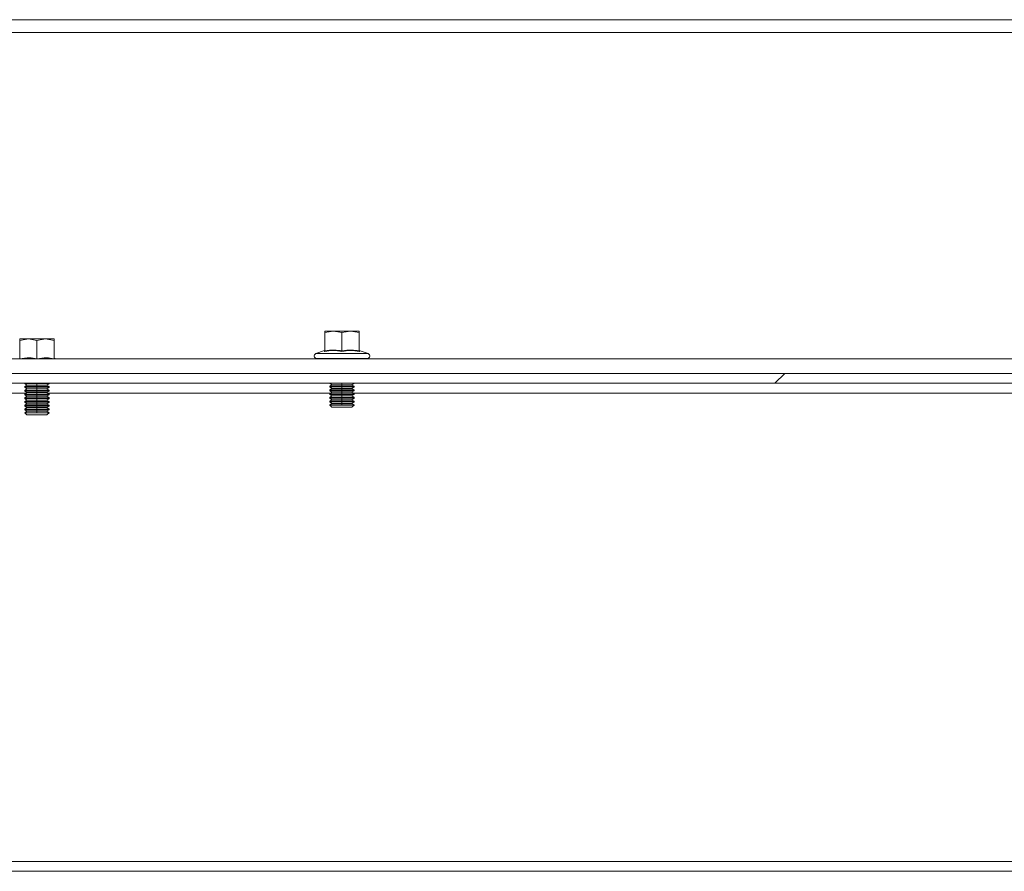
# Model space of a CAD drawing. Units: millimetres. Extents: x 63 to 8590, y 73 to 6123.
# Drawn here: x 6003 to 6204, y 2156 to 2331 of the extents above; entities that cross this region are included whole.
import ezdxf

# ---------------------------------------------------------------- set-up
doc = ezdxf.new("R2010")
doc.units = ezdxf.units.MM
doc.header["$LTSCALE"] = 5

msp = doc.modelspace()

# ---------------------------------------------------------------- hatches: boundary and pattern name
at = {"linetype": 'Continuous', "lineweight": 18}
h = msp.add_hatch(dxfattribs=at)
h.set_pattern_fill('ANSI32', scale=25, style=0)
h.set_pattern_definition([(45, (-3537.9, -2050.87), (-168.38, 168.38), []), (45, (-3425.64, -2050.87), (-168.38, 168.38), [])])
h.paths.add_polyline_path([(5740.72, 2256.22), (6271.52, 2256.22), (6271.52, 2258.22), (5740.72, 2258.22)], flags=0)

# ---------------------------------------------------------------- linework, layer by layer
at = {"color": 7, "linetype": 'Continuous', "lineweight": 18}
for p, q in [((5666.12, 2330.72), (6346.12, 2330.72)), ((6346.12, 2328.12), (5666.12, 2328.12)), ((6065.12, 2266.6), (6066.87, 2266.92)), ((6065.12, 2266.92), (6065.12, 2266.6)), ((6066.87, 2266.92), (6065.12, 2266.92)), ((6065.12, 2262.84), (6065.12, 2266.6)), ((6066.87, 2266.92), (6068.62, 2266.6)), ((6070.37, 2266.92), (6066.87, 2266.92)), ((6068.62, 2266.6), (6070.37, 2266.92)), ((6068.62, 2262.84), (6068.62, 2266.6)), ((6070.37, 2266.92), (6072.12, 2266.6)), ((6072.12, 2266.92), (6070.37, 2266.92)), ((6072.12, 2266.6), (6072.12, 2266.92)), ((6072.12, 2262.84), (6072.12, 2266.6)), ((6002.62, 2265), (6004.37, 2265.32)), ((6002.62, 2265.32), (6002.62, 2265)), ((6004.37, 2265.32), (6002.62, 2265.32)), ((6002.62, 2261.24), (6002.62, 2265)), ((6004.37, 2265.32), (6006.12, 2265)), ((6007.87, 2265.32), (6004.37, 2265.32)), ((6006.12, 2265), (6007.87, 2265.32)), ((6006.12, 2261.24), (6006.12, 2265)), ((6007.87, 2265.32), (6009.62, 2265)), ((6009.62, 2265.32), (6007.87, 2265.32)), ((6009.62, 2265), (6009.62, 2265.32)), ((6009.62, 2261.24), (6009.62, 2265)), ((6065.05, 2262.94), (6063.24, 2262.29)), ((6063.24, 2262.29), (6073.99, 2262.29)), ((6065.04, 2262.74), (6065.05, 2262.94)), ((6072.18, 2262.94), (6072.19, 2262.74)), ((6072.18, 2262.94), (6073.99, 2262.29)), ((5673.62, 2261.22), (6338.62, 2261.22)), ((6009.68, 2261.34), (6010.03, 2261.22)), ((6063.42, 2261.32), (6063.42, 2261.22)), ((6063.42, 2261.32), (6073.82, 2261.32)), ((6073.82, 2261.22), (6073.82, 2261.32)), ((5650.72, 2258.22), (6361.52, 2258.22)), ((5650.72, 2256.22), (6361.52, 2256.22)), ((6003.62, 2256.16), (6003.62, 2256.22)), ((6003.62, 2256.16), (6004.06, 2255.85)), ((6003.62, 2256.16), (6006.12, 2256.16)), ((6004.06, 2255.85), (6003.62, 2255.54)), ((6004.06, 2255.85), (6006.12, 2255.85)), ((6006.12, 2256.16), (6008.62, 2256.16)), ((6006.12, 2255.85), (6006.12, 2256.16)), ((6006.12, 2255.85), (6006.12, 2255.54)), ((6006.12, 2255.85), (6008.17, 2255.85)), ((6008.17, 2255.85), (6008.62, 2256.16)), ((6008.62, 2255.54), (6008.17, 2255.85)), ((6008.62, 2256.16), (6008.62, 2256.22)), ((6066.56, 2255.92), (6066.12, 2255.6)), ((6066.13, 2256.22), (6066.56, 2255.92)), ((6066.56, 2255.92), (6068.62, 2255.92)), ((6068.62, 2255.92), (6068.62, 2255.6)), ((6068.62, 2255.92), (6070.67, 2255.92)), ((6070.67, 2255.92), (6071.1, 2256.22)), ((6071.12, 2255.6), (6070.67, 2255.92)), ((5945.91, 2254.22), (6003.92, 2254.22)), ((6003.62, 2255.54), (6006.12, 2255.54)), ((6003.62, 2255.39), (6003.62, 2255.54)), ((6003.62, 2255.39), (6004.06, 2255.08)), ((6003.62, 2255.39), (6006.12, 2255.39)), ((6004.06, 2255.08), (6003.62, 2254.77)), ((6003.62, 2254.77), (6006.12, 2254.77)), ((6003.62, 2254.63), (6003.62, 2254.77)), ((6003.62, 2254.63), (6004.06, 2254.32)), ((6003.62, 2254.63), (6006.12, 2254.63)), ((6004.06, 2254.32), (6003.62, 2254)), ((6003.62, 2254), (6006.12, 2254)), ((6003.62, 2253.86), (6003.62, 2254)), ((6003.62, 2253.86), (6004.06, 2253.55)), ((6003.62, 2253.86), (6006.12, 2253.86)), ((6004.06, 2255.08), (6006.12, 2255.08)), ((6004.06, 2254.32), (6006.12, 2254.32)), ((6006.12, 2255.54), (6008.62, 2255.54)), ((6006.12, 2255.39), (6008.62, 2255.39)), ((6006.12, 2255.08), (6006.12, 2255.39)), ((6006.12, 2255.08), (6006.12, 2254.77)), ((6006.12, 2255.08), (6008.17, 2255.08)), ((6006.12, 2254.77), (6008.62, 2254.77)), ((6006.12, 2254.63), (6008.62, 2254.63)), ((6006.12, 2254.32), (6006.12, 2254.63)), ((6006.12, 2254.32), (6006.12, 2254)), ((6006.12, 2254.32), (6008.17, 2254.32)), ((6006.12, 2254), (6008.62, 2254)), ((6006.12, 2253.86), (6008.62, 2253.86)), ((6006.12, 2253.55), (6006.12, 2253.86)), ((6008.17, 2255.08), (6008.62, 2255.39)), ((6008.62, 2254.77), (6008.17, 2255.08)), ((6008.17, 2254.32), (6008.62, 2254.63)), ((6008.62, 2254), (6008.17, 2254.32)), ((6008.17, 2253.55), (6008.62, 2253.86)), ((6008.31, 2254.22), (6066.32, 2254.22)), ((6008.62, 2255.39), (6008.62, 2255.54)), ((6008.62, 2254.63), (6008.62, 2254.77)), ((6008.62, 2253.86), (6008.62, 2254)), ((6066.12, 2255.6), (6068.62, 2255.6)), ((6066.12, 2255.46), (6066.12, 2255.6)), ((6066.12, 2255.46), (6066.56, 2255.15)), ((6066.12, 2255.46), (6068.62, 2255.46)), ((6066.56, 2255.15), (6066.12, 2254.84)), ((6066.12, 2254.84), (6068.62, 2254.84)), ((6066.12, 2254.69), (6066.12, 2254.84)), ((6066.12, 2254.69), (6066.56, 2254.38)), ((6066.12, 2254.69), (6068.62, 2254.69)), ((6066.56, 2254.38), (6066.12, 2254.07)), ((6066.12, 2254.07), (6068.62, 2254.07)), ((6066.12, 2253.93), (6066.12, 2254.07)), ((6066.12, 2253.93), (6066.56, 2253.62)), ((6066.12, 2253.93), (6068.62, 2253.93)), ((6066.56, 2255.15), (6068.62, 2255.15)), ((6066.56, 2254.38), (6068.62, 2254.38)), ((6068.62, 2255.6), (6071.12, 2255.6)), ((6068.62, 2255.46), (6071.12, 2255.46)), ((6068.62, 2255.15), (6068.62, 2255.46)), ((6068.62, 2255.15), (6070.67, 2255.15)), ((6068.62, 2255.15), (6068.62, 2254.84)), ((6068.62, 2254.84), (6071.12, 2254.84)), ((6068.62, 2254.38), (6068.62, 2254.69)), ((6068.62, 2254.69), (6071.12, 2254.69)), ((6068.62, 2254.38), (6070.67, 2254.38)), ((6068.62, 2254.38), (6068.62, 2254.07)), ((6068.62, 2254.07), (6071.12, 2254.07)), ((6068.62, 2253.93), (6071.12, 2253.93)), ((6068.62, 2253.62), (6068.62, 2253.93)), ((6070.67, 2255.15), (6071.12, 2255.46)), ((6071.12, 2254.84), (6070.67, 2255.15)), ((6070.67, 2254.38), (6071.12, 2254.69)), ((6071.12, 2254.07), (6070.67, 2254.38)), ((6070.67, 2253.62), (6071.12, 2253.93)), ((6070.91, 2254.22), (6281.32, 2254.22)), ((6071.12, 2255.46), (6071.12, 2255.6)), ((6071.12, 2254.69), (6071.12, 2254.84)), ((6071.12, 2253.93), (6071.12, 2254.07)), ((6004.06, 2253.55), (6003.62, 2253.24)), ((6003.62, 2253.24), (6006.12, 2253.24)), ((6003.62, 2253.09), (6003.62, 2253.24)), ((6003.62, 2253.09), (6004.06, 2252.78)), ((6003.62, 2253.09), (6006.12, 2253.09)), ((6004.06, 2252.78), (6003.62, 2252.47)), ((6003.62, 2252.47), (6006.12, 2252.47)), ((6003.62, 2252.33), (6003.62, 2252.47)), ((6003.62, 2252.33), (6004.06, 2252.02)), ((6003.62, 2252.33), (6006.12, 2252.33)), ((6004.06, 2252.02), (6003.62, 2251.7)), ((6004.06, 2253.55), (6006.12, 2253.55)), ((6004.06, 2252.78), (6006.12, 2252.78)), ((6004.06, 2252.02), (6006.12, 2252.02)), ((6006.12, 2253.55), (6008.17, 2253.55)), ((6006.12, 2253.55), (6006.12, 2253.24)), ((6006.12, 2253.24), (6008.62, 2253.24)), ((6006.12, 2252.78), (6006.12, 2253.09)), ((6006.12, 2253.09), (6008.62, 2253.09)), ((6006.12, 2252.78), (6008.17, 2252.78)), ((6006.12, 2252.78), (6006.12, 2252.47)), ((6006.12, 2252.47), (6008.62, 2252.47)), ((6006.12, 2252.33), (6008.62, 2252.33)), ((6006.12, 2252.02), (6006.12, 2252.33)), ((6006.12, 2252.02), (6006.12, 2251.7)), ((6006.12, 2252.02), (6008.17, 2252.02)), ((6008.62, 2253.24), (6008.17, 2253.55)), ((6008.17, 2252.78), (6008.62, 2253.09)), ((6008.62, 2252.47), (6008.17, 2252.78)), ((6008.17, 2252.02), (6008.62, 2252.33)), ((6008.62, 2251.7), (6008.17, 2252.02)), ((6008.62, 2253.09), (6008.62, 2253.24)), ((6008.62, 2252.33), (6008.62, 2252.47)), ((6066.56, 2253.62), (6066.12, 2253.3)), ((6066.12, 2253.3), (6068.62, 2253.3)), ((6066.12, 2253.16), (6066.12, 2253.3)), ((6066.12, 2253.16), (6066.56, 2252.85)), ((6066.12, 2253.16), (6068.62, 2253.16)), ((6066.56, 2252.85), (6066.12, 2252.54)), ((6066.12, 2252.54), (6068.62, 2252.54)), ((6066.12, 2252.39), (6066.12, 2252.54)), ((6066.12, 2252.39), (6066.56, 2252.08)), ((6066.12, 2252.39), (6068.62, 2252.39)), ((6066.56, 2252.08), (6066.12, 2251.77)), ((6066.12, 2251.77), (6068.62, 2251.77)), ((6066.12, 2251.76), (6066.12, 2251.77)), ((6066.12, 2251.76), (6071.12, 2251.76)), ((6066.56, 2251.32), (6066.12, 2251.76)), ((6066.56, 2253.62), (6068.62, 2253.62)), ((6066.56, 2252.85), (6068.62, 2252.85)), ((6066.56, 2252.08), (6068.62, 2252.08)), ((6068.62, 2253.62), (6068.62, 2253.3)), ((6068.62, 2253.62), (6070.67, 2253.62)), ((6068.62, 2253.3), (6071.12, 2253.3)), ((6068.62, 2252.85), (6068.62, 2253.16)), ((6068.62, 2253.16), (6071.12, 2253.16)), ((6068.62, 2252.85), (6068.62, 2252.54)), ((6068.62, 2252.85), (6070.67, 2252.85)), ((6068.62, 2252.54), (6071.12, 2252.54)), ((6068.62, 2252.08), (6068.62, 2252.39)), ((6068.62, 2252.39), (6071.12, 2252.39)), ((6068.62, 2252.08), (6068.62, 2251.77)), ((6068.62, 2252.08), (6070.67, 2252.08)), ((6068.62, 2251.77), (6071.12, 2251.77)), ((6071.12, 2253.3), (6070.67, 2253.62)), ((6070.67, 2252.85), (6071.12, 2253.16)), ((6071.12, 2252.54), (6070.67, 2252.85)), ((6070.67, 2252.08), (6071.12, 2252.39)), ((6071.12, 2251.77), (6070.67, 2252.08)), ((6070.67, 2251.32), (6071.12, 2251.76)), ((6071.12, 2253.16), (6071.12, 2253.3)), ((6071.12, 2252.39), (6071.12, 2252.54)), ((6071.12, 2251.76), (6071.12, 2251.77)), ((6003.62, 2251.7), (6006.12, 2251.7)), ((6003.62, 2251.56), (6003.62, 2251.7)), ((6003.62, 2251.56), (6004.06, 2251.25)), ((6003.62, 2251.56), (6006.12, 2251.56)), ((6004.06, 2251.25), (6003.62, 2250.94)), ((6003.62, 2250.94), (6006.12, 2250.94)), ((6003.62, 2250.79), (6003.62, 2250.94)), ((6003.62, 2250.79), (6004.06, 2250.48)), ((6003.62, 2250.79), (6006.12, 2250.79)), ((6004.06, 2250.48), (6003.62, 2250.17)), ((6003.62, 2250.17), (6006.12, 2250.17)), ((6003.62, 2250.16), (6003.62, 2250.17)), ((6003.62, 2250.16), (6008.62, 2250.16)), ((6004.06, 2249.72), (6003.62, 2250.16)), ((6004.06, 2251.25), (6006.12, 2251.25)), ((6004.06, 2250.48), (6006.12, 2250.48)), ((6004.06, 2249.72), (6008.17, 2249.72)), ((6006.12, 2251.7), (6008.62, 2251.7)), ((6006.12, 2251.56), (6008.62, 2251.56)), ((6006.12, 2251.25), (6006.12, 2251.56)), ((6006.12, 2251.25), (6006.12, 2250.94)), ((6006.12, 2251.25), (6008.17, 2251.25)), ((6006.12, 2250.94), (6008.62, 2250.94)), ((6006.12, 2250.48), (6006.12, 2250.79)), ((6006.12, 2250.79), (6008.62, 2250.79)), ((6006.12, 2250.48), (6006.12, 2250.17)), ((6006.12, 2250.48), (6008.17, 2250.48)), ((6006.12, 2250.17), (6008.62, 2250.17)), ((6008.17, 2251.25), (6008.62, 2251.56)), ((6008.62, 2250.94), (6008.17, 2251.25)), ((6008.17, 2250.48), (6008.62, 2250.79)), ((6008.62, 2250.17), (6008.17, 2250.48)), ((6008.17, 2249.72), (6008.62, 2250.16)), ((6008.62, 2251.56), (6008.62, 2251.7)), ((6008.62, 2250.79), (6008.62, 2250.94)), ((6008.62, 2250.16), (6008.62, 2250.17)), ((6066.56, 2251.32), (6070.67, 2251.32)), ((5656.37, 2158.22), (6355.87, 2158.22)), ((5656.37, 2156.22), (6355.87, 2156.22))]:
    msp.add_line(p, q, dxfattribs=at)
at = {"color": 8, "linetype": 'Continuous', "lineweight": 18}
msp.add_line((6068.62, 2255.92), (6068.62, 2256.22), dxfattribs=at)
at = {"color": 7, "linetype": 'Continuous', "lineweight": 18}
for centre, start, end in [((6063.42, 2261.82), 110, 270), ((6073.82, 2261.82), 270, 70)]:
    msp.add_arc(centre, 0.5, start, end, dxfattribs=at)
for points, knots in [([(6068.62, 2262.74), (6068.02, 2262.84), (6066.83, 2263.04), (6065.64, 2262.84), (6065.04, 2262.74)], [0, 0, 0, 0, 0.501362, 1, 1, 1, 1]), ([(6065.04, 2262.74), (6065.04, 2262.74), (6065.05, 2262.74), (6065.05, 2262.74), (6065.06, 2262.75), (6065.07, 2262.76), (6065.1, 2262.78), (6065.11, 2262.81), (6065.11, 2262.83), (6065.12, 2262.84)], [0, 0, 0, 0, 0.001907, 0.018339, 0.0656, 0.250853, 0.500989, 0.77013, 1, 1, 1, 1]), ([(6065.12, 2262.84), (6065.77, 2262.95), (6066.94, 2263.13), (6068.1, 2262.93), (6068.62, 2262.84)], [0, 0, 0, 0, 0.559471, 1, 1, 1, 1]), ([(6068.62, 2262.84), (6069.27, 2262.95), (6070.44, 2263.13), (6071.6, 2262.93), (6072.12, 2262.84)], [0, 0, 0, 0, 0.559471, 1, 1, 1, 1]), ([(6072.19, 2262.74), (6071.59, 2262.84), (6070.4, 2263.04), (6069.21, 2262.84), (6068.62, 2262.74)], [0, 0, 0, 0, 0.501362, 1, 1, 1, 1]), ([(6068.62, 2262.74), (6068.62, 2262.74), (6068.62, 2262.74), (6068.62, 2262.74), (6068.62, 2262.75), (6068.62, 2262.76), (6068.62, 2262.78), (6068.62, 2262.81), (6068.62, 2262.83), (6068.62, 2262.84)], [0, 0, 0, 0, 0.001903, 0.018329, 0.065586, 0.250854, 0.500989, 0.77013, 1, 1, 1, 1]), ([(6072.12, 2262.84), (6072.12, 2262.83), (6072.12, 2262.81), (6072.13, 2262.78), (6072.16, 2262.76), (6072.17, 2262.75), (6072.18, 2262.74), (6072.18, 2262.74), (6072.19, 2262.74), (6072.19, 2262.74), (6072.19, 2262.74)], [0, 0, 0, 0, 0.2299, 0.499057, 0.749202, 0.93477, 0.981928, 0.994559, 0.998175, 1, 1, 1, 1]), ([(6002.62, 2261.24), (6003.27, 2261.35), (6004.44, 2261.53), (6005.6, 2261.33), (6006.12, 2261.24)], [0, 0, 0, 0, 0.559471, 1, 1, 1, 1]), ([(6006.12, 2261.24), (6006.77, 2261.35), (6007.94, 2261.53), (6009.1, 2261.33), (6009.62, 2261.24)], [0, 0, 0, 0, 0.559471, 1, 1, 1, 1])]:
    msp.add_open_spline(points, degree=3, knots=knots, dxfattribs=at)

doc.saveas('drawing.dxf')
